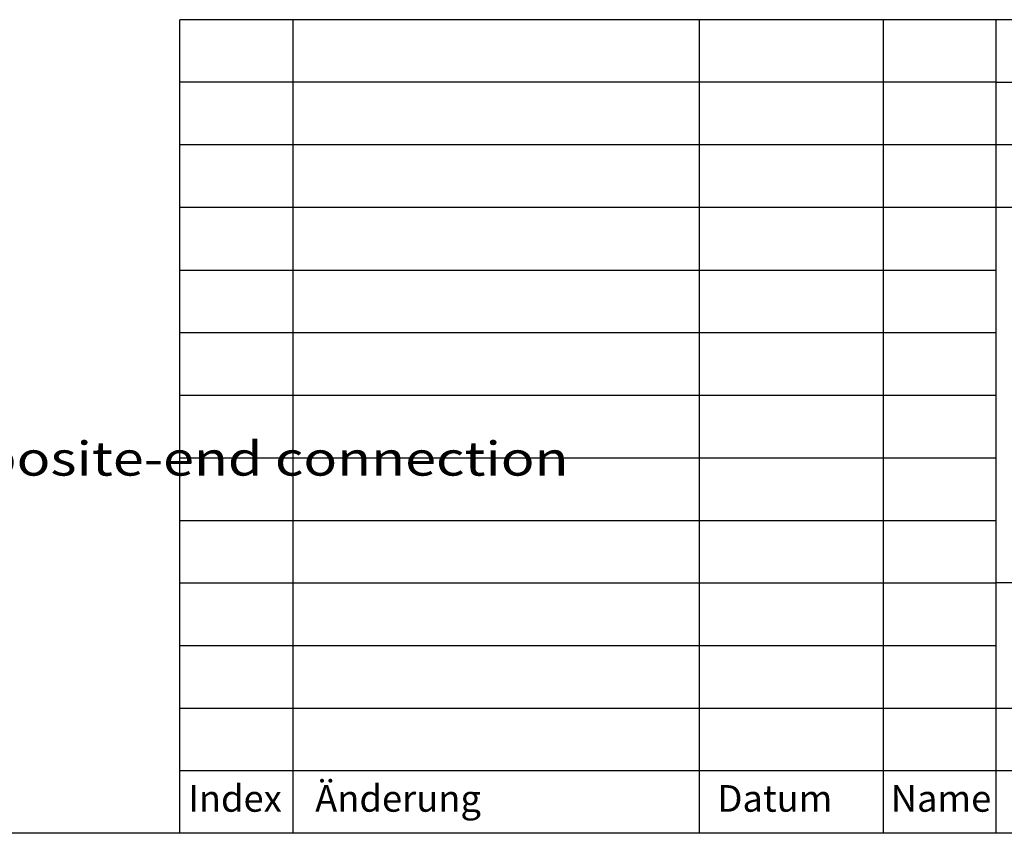
# Model space of a CAD drawing. Units: millimetres. Extents: x 29395 to 42745, y 12418 to 21362.
# Drawn here: x 35641 to 37636, y 12600 to 14250 of the extents above; entities that cross this region are included whole.
import ezdxf

# ---------------------------------------------------------------- set-up
doc = ezdxf.new("R2010")
doc.units = ezdxf.units.MM
doc.layers.add('1', color=7, linetype='Continuous')
doc.styles.add('CONVERTER_12', font='txt.shx', dxfattribs={"width": 0.81})
doc.styles.add('CONVERTER_13', font='txt.shx', dxfattribs={"width": 0.9})
doc.styles.add('CONVERTER_14', font='txt.shx', dxfattribs={"width": 0.765})
doc.styles.add('CONVERTER_28', font='ARIAL.TTF', dxfattribs={"width": 1.2})

# ---------------------------------------------------------------- blocks, each defined once
blk = doc.blocks.new('Kopf', base_point=(1375.986, 326.468))
at = {"layer": '1', "color": 7, "linetype": 'Continuous'}
for p, q in [((1383.848, 475.011), (1198.848, 475.011)), ((1198.848, 420.011), (1198.848, 475.011)), ((1253.988, 420.011), (1253.988, 475.011)), ((1253.988, 470.781), (1297.368, 470.781)), ((1383.848, 462.319), (1253.988, 462.319)), ((1297.368, 436.934), (1253.988, 436.934)), ((1383.848, 420.011), (1198.848, 420.011))]:
    blk.add_line(p, q, dxfattribs=at)
at = {"layer": '1', "color": 2, "linetype": 'Continuous'}
for p, q in [((1206.468, 475.011), (1206.468, 420.011)), ((1233.928, 475.011), (1233.928, 420.011)), ((1246.368, 475.011), (1246.368, 420.011)), ((1253.988, 470.781), (1198.848, 470.781)), ((1297.368, 466.55), (1198.848, 466.55)), ((1253.988, 462.319), (1198.848, 462.319)), ((1198.848, 458.088), (1253.988, 458.088)), ((1198.848, 453.857), (1253.988, 453.857)), ((1198.848, 449.633), (1253.988, 449.633)), ((1198.848, 445.396), (1253.988, 445.396)), ((1198.848, 441.165), (1253.988, 441.165)), ((1198.848, 436.934), (1253.988, 436.934)), ((1198.848, 432.704), (1253.988, 432.704)), ((1198.848, 428.473), (1297.368, 428.473)), ((1383.848, 424.242), (1198.848, 424.242))]:
    blk.add_line(p, q, dxfattribs=at)
at = {"layer": '1', "color": 2, "char_height": 1.8, "line_spacing_factor": 1.320528}
for s, insert, attachment_point, style in [('Index', (1202.568, 422.137), 5, 'CONVERTER_14'), ('Änderung', (1207.986, 422.137), 4, 'CONVERTER_13'), ('Datum', (1239.048, 422.137), 5, 'CONVERTER_13'), ('Name', (1250.268, 422.137), 5, 'CONVERTER_12')]:
    blk.add_mtext(s, dxfattribs=dict(at, insert=insert, attachment_point=attachment_point, style=style))
blk = doc.blocks.new('_tb_frame_A3QV', base_point=(988.848, 420.011))
at = {"layer": '1', "color": 7, "linetype": 'Continuous'}
blk.add_line((1383.848, 420.011), (988.848, 420.011), dxfattribs=at)
blk.add_blockref('Kopf', (1375.986, 326.468))

msp = doc.modelspace()

# ---------------------------------------------------------------- block references
at = {"xscale": 30, "yscale": 30, "zscale": 30}
msp.add_blockref('_tb_frame_A3QV', (29665.443, 12600.338), dxfattribs=at)

# ---------------------------------------------------------------- texts
at = {"layer": '1', "color": 3, "style": 'CONVERTER_28', "width": 1.2}
msp.add_text('Draufsicht, wechselseitiger Anschluss  /  Top view, opposite-end connection', height=69, dxfattribs=at).set_placement((32783.977, 13325.671))

doc.saveas('drawing.dxf')
